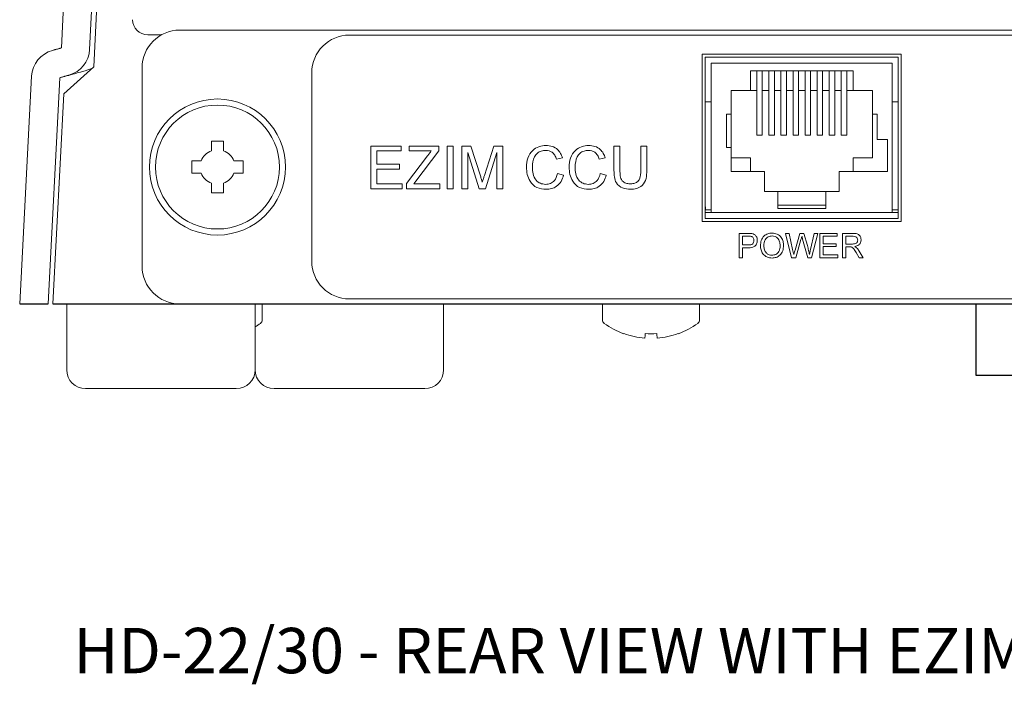
# Model space of a CAD drawing. Extents: x 67.2 to 88.7, y -110.3 to -93.8.
# Drawn here: x 83.8 to 85.4, y -104.8 to -103.7 of the extents above; entities that cross this region are included whole.
import ezdxf

# ---------------------------------------------------------------- set-up
doc = ezdxf.new("R2010")
doc.units = 0
doc.header["$MEASUREMENT"] = 0
doc.layers.get('0').update_dxf_attribs({"linetype": 'CONTINUOUS'})

msp = doc.modelspace()

# ---------------------------------------------------------------- linework, layer by layer
at = {"color": 7, "linetype": 'Continuous', "lineweight": 15}
for p, q in [((83.86978, -103.19395), (83.83905, -103.78029)), ((83.91647, -103.1964), (83.88574, -103.78274)), ((83.89249, -103.81175), (83.92282, -103.23317)), ((86.84032, -103.75076), (84.03485, -103.75076)), ((84.0048, -103.75849), (83.98186, -103.75849)), ((84.3154, -103.75899), (86.55978, -103.75899)), ((85.22811, -103.79066), (84.89894, -103.79066)), ((84.89894, -103.79066), (84.89894, -104.06747)), ((85.22313, -103.79565), (84.90393, -103.79565)), ((84.90393, -103.79565), (84.90393, -104.06248)), ((85.21315, -103.80563), (84.9139, -103.80563)), ((84.9139, -103.80563), (84.9139, -104.05251)), ((85.21315, -104.05251), (85.21315, -103.80563)), ((85.22313, -104.06248), (85.22313, -103.79565)), ((85.22811, -104.06747), (85.22811, -103.79066)), ((83.84335, -103.85599), (83.89249, -103.81175)), ((83.97251, -103.81311), (83.97251, -104.14129)), ((84.25306, -104.13306), (84.25306, -103.82134)), ((84.97874, -103.8181), (85.14831, -103.8181)), ((84.97874, -103.8181), (84.97874, -103.85051)), ((84.98921, -103.8181), (84.98921, -103.8499)), ((84.99819, -103.8181), (84.99819, -103.8499)), ((85.00916, -103.8181), (85.00916, -103.8499)), ((85.01814, -103.8181), (85.01814, -103.8499)), ((85.02911, -103.8181), (85.02911, -103.8499)), ((85.03809, -103.8181), (85.03809, -103.8499)), ((85.04906, -103.8181), (85.04906, -103.8499)), ((85.05804, -103.8181), (85.05804, -103.8499)), ((85.06901, -103.8181), (85.06901, -103.8499)), ((85.07799, -103.8181), (85.07799, -103.8499)), ((85.08896, -103.8181), (85.08896, -103.8499)), ((85.09794, -103.8181), (85.09794, -103.8499)), ((85.10891, -103.8181), (85.10891, -103.8499)), ((85.11789, -103.8181), (85.11789, -103.8499)), ((85.12886, -103.8181), (85.12886, -103.8499)), ((85.13784, -103.8499), (85.13784, -103.8181)), ((85.14831, -103.8181), (85.14831, -103.85051)), ((83.78984, -103.82701), (83.77011, -104.20363)), ((83.83654, -103.82946), (83.81693, -104.20363)), ((84.94657, -103.85051), (84.97874, -103.85051)), ((84.94657, -103.88992), (84.94657, -103.85051)), ((84.97874, -103.85051), (84.98921, -103.85051)), ((84.98921, -103.8499), (84.98921, -103.92472)), ((84.99819, -103.8499), (84.99819, -103.92472)), ((84.99819, -103.85051), (85.00916, -103.85051)), ((85.00916, -103.8499), (85.00916, -103.92472)), ((85.01814, -103.8499), (85.01814, -103.92472)), ((85.01814, -103.85051), (85.02911, -103.85051)), ((85.02911, -103.8499), (85.02911, -103.92472)), ((85.03809, -103.8499), (85.03809, -103.92472)), ((85.03809, -103.85051), (85.04906, -103.85051)), ((85.04906, -103.8499), (85.04906, -103.92472)), ((85.05804, -103.8499), (85.05804, -103.92472)), ((85.05804, -103.85051), (85.06901, -103.85051)), ((85.06901, -103.8499), (85.06901, -103.92472)), ((85.07799, -103.8499), (85.07799, -103.92472)), ((85.07799, -103.85051), (85.08896, -103.85051)), ((85.08896, -103.8499), (85.08896, -103.92472)), ((85.09794, -103.8499), (85.09794, -103.92472)), ((85.09794, -103.85051), (85.10891, -103.85051)), ((85.10891, -103.8499), (85.10891, -103.92472)), ((85.11789, -103.8499), (85.11789, -103.92472)), ((85.11789, -103.85051), (85.12886, -103.85051)), ((85.12886, -103.8499), (85.12886, -103.92472)), ((85.13784, -103.92472), (85.13784, -103.8499)), ((85.13784, -103.85051), (85.14831, -103.85051)), ((85.14831, -103.85051), (85.18048, -103.85051)), ((85.18048, -103.85051), (85.18048, -103.88992)), ((83.82513, -104.20363), (83.84335, -103.85599)), ((84.90393, -103.86959), (84.9139, -103.86959)), ((85.21315, -103.86959), (85.22313, -103.86959)), ((84.93884, -103.88992), (84.94657, -103.88992)), ((84.93884, -103.94478), (84.93884, -103.88992)), ((84.94657, -103.94478), (84.94657, -103.88992)), ((85.18048, -103.88992), (85.18821, -103.88992)), ((85.18048, -103.88992), (85.18048, -103.96223)), ((85.18821, -103.88992), (85.18821, -103.93181)), ((84.1072, -103.9347), (84.0872, -103.9347)), ((84.0872, -103.9347), (84.0872, -103.95024)), ((84.1072, -103.95024), (84.1072, -103.9347)), ((84.99819, -103.92472), (84.98921, -103.92472)), ((85.01814, -103.92472), (85.00916, -103.92472)), ((85.03809, -103.92472), (85.02911, -103.92472)), ((85.05804, -103.92472), (85.04906, -103.92472)), ((85.07799, -103.92472), (85.06901, -103.92472)), ((85.09794, -103.92472), (85.08896, -103.92472)), ((85.11789, -103.92472), (85.10891, -103.92472)), ((85.13784, -103.92472), (85.12886, -103.92472)), ((85.18821, -103.93181), (85.20542, -103.93181)), ((85.20542, -103.93181), (85.20542, -103.98468)), ((84.35098, -103.9425), (84.40076, -103.9425)), ((84.35098, -104.01311), (84.35098, -103.9425)), ((84.36094, -103.95065), (84.36094, -103.97237)), ((84.40076, -103.95065), (84.36094, -103.95065)), ((84.40076, -103.9425), (84.40076, -103.95065)), ((84.41434, -103.95065), (84.41434, -103.9425)), ((84.41434, -103.9425), (84.46322, -103.9425)), ((84.45073, -103.95065), (84.41434, -103.95065)), ((84.46322, -103.95065), (84.4255, -104.00042)), ((84.46322, -103.9425), (84.46322, -103.95065)), ((84.4768, -103.9425), (84.48676, -103.9425)), ((84.4768, -104.01311), (84.4768, -103.9425)), ((84.48676, -103.9425), (84.48676, -104.01311)), ((84.50124, -103.9425), (84.51622, -103.9425)), ((84.50124, -104.01311), (84.50124, -103.9425)), ((84.51622, -103.9425), (84.532, -103.99205)), ((84.53865, -103.9912), (84.55428, -103.9425)), ((84.55428, -103.9425), (84.56913, -103.9425)), ((84.56913, -103.9425), (84.56913, -104.01311)), ((84.75288, -103.9425), (84.76283, -103.9425)), ((84.75288, -103.98312), (84.75288, -103.9425)), ((84.76283, -103.9425), (84.76283, -103.98266)), ((84.79723, -103.9425), (84.80719, -103.9425)), ((84.79723, -103.98266), (84.79723, -103.9425)), ((84.80719, -103.9425), (84.80719, -103.98312)), ((84.94657, -103.94478), (84.93884, -103.94478)), ((84.94657, -103.98468), (84.94657, -103.94478)), ((84.07024, -103.9672), (84.0547, -103.9672)), ((84.0547, -103.9672), (84.0547, -103.9872)), ((84.1397, -103.9672), (84.12415, -103.9672)), ((84.1397, -103.9872), (84.1397, -103.9672)), ((84.40982, -104.00462), (84.44458, -103.95875)), ((84.52992, -104.01311), (84.5112, -103.95336)), ((84.5112, -103.95336), (84.5112, -104.01311)), ((84.55917, -103.95336), (84.54033, -104.01311)), ((84.55917, -104.01311), (84.55917, -103.95336)), ((84.66779, -103.96212), (84.65783, -103.96426)), ((84.73839, -103.96212), (84.72844, -103.96426)), ((84.94657, -103.96223), (84.97874, -103.96223)), ((84.97874, -103.98468), (84.97874, -103.96223)), ((85.14831, -103.98468), (85.14831, -103.96223)), ((85.18048, -103.96223), (85.14831, -103.96223)), ((84.36094, -103.97237), (84.39805, -103.97237)), ((84.36094, -103.98052), (84.36094, -104.00496)), ((84.39805, -103.98052), (84.36094, -103.98052)), ((84.39805, -103.97237), (84.39805, -103.98052)), ((85.00168, -103.98468), (84.94657, -103.98468)), ((85.00168, -104.0176), (85.00168, -103.98468)), ((85.12537, -103.98468), (85.12537, -104.0176)), ((85.20542, -103.98468), (85.12537, -103.98468)), ((84.0547, -103.9872), (84.07024, -103.9872)), ((84.12415, -103.9872), (84.1397, -103.9872)), ((84.4255, -104.00042), (84.42206, -104.00496)), ((84.65964, -103.98819), (84.6696, -103.99051)), ((84.73025, -103.98819), (84.7402, -103.99051)), ((84.0872, -104.00415), (84.0872, -104.0197)), ((84.1072, -104.0197), (84.1072, -104.00415)), ((84.40257, -104.01311), (84.35098, -104.01311)), ((84.36094, -104.00496), (84.40257, -104.00496)), ((84.40257, -104.00496), (84.40257, -104.01311)), ((84.40982, -104.01311), (84.40982, -104.00462)), ((84.46503, -104.01311), (84.40982, -104.01311)), ((84.42206, -104.00496), (84.46503, -104.00496)), ((84.46503, -104.00496), (84.46503, -104.01311)), ((84.48676, -104.01311), (84.4768, -104.01311)), ((84.5112, -104.01311), (84.50124, -104.01311)), ((84.54033, -104.01311), (84.52992, -104.01311)), ((84.56913, -104.01311), (84.55917, -104.01311)), ((85.02363, -104.0176), (85.00168, -104.0176)), ((85.02363, -104.0176), (85.10343, -104.0176)), ((85.02363, -104.0176), (85.02363, -104.04605)), ((85.12537, -104.0176), (85.10343, -104.0176)), ((85.10343, -104.0176), (85.10343, -104.04605)), ((84.0872, -104.0197), (84.1072, -104.0197)), ((84.90393, -104.04776), (84.9139, -104.04776)), ((84.90403, -104.04359), (84.90403, -104.04776)), ((85.02363, -104.04004), (85.10343, -104.04004)), ((85.10343, -104.04605), (85.02363, -104.04605)), ((85.21315, -104.04776), (85.22313, -104.04776)), ((84.90393, -104.05251), (84.9139, -104.05251)), ((84.90393, -104.06248), (85.22313, -104.06248)), ((85.21315, -104.05251), (84.9139, -104.05251)), ((85.21315, -104.05251), (85.22313, -104.05251)), ((84.89894, -104.06747), (85.22811, -104.06747)), ((84.95995, -104.08698), (84.97478, -104.08698)), ((84.95995, -104.12732), (84.95995, -104.08698)), ((84.97528, -104.09163), (84.96564, -104.09163)), ((84.96564, -104.09163), (84.96564, -104.10611)), ((85.0365, -104.08698), (85.04238, -104.08698)), ((85.04666, -104.12732), (85.0365, -104.08698)), ((85.04238, -104.08698), (85.04837, -104.11351)), ((85.05229, -104.11451), (85.06026, -104.08698)), ((85.06213, -104.09713), (85.0534, -104.12732)), ((85.06026, -104.08698), (85.0671, -104.08698)), ((85.07336, -104.12732), (85.06493, -104.09649)), ((85.0671, -104.08698), (85.07287, -104.10719)), ((85.07795, -104.11335), (85.08391, -104.08698)), ((85.08978, -104.08698), (85.07961, -104.12732)), ((85.08391, -104.08698), (85.08978, -104.08698)), ((85.0934, -104.08698), (85.12185, -104.08698)), ((85.0934, -104.12732), (85.0934, -104.08698)), ((85.09909, -104.09163), (85.09909, -104.10404)), ((85.12185, -104.09163), (85.09909, -104.09163)), ((85.12185, -104.08698), (85.12185, -104.09163)), ((85.13064, -104.08698), (85.14815, -104.08698)), ((85.13064, -104.12732), (85.13064, -104.08698)), ((85.13633, -104.09163), (85.13633, -104.10456)), ((85.14836, -104.09163), (85.13633, -104.09163)), ((84.96564, -104.10611), (84.97537, -104.10611)), ((84.97553, -104.11077), (84.96564, -104.11077)), ((84.96564, -104.11077), (84.96564, -104.12732)), ((85.09909, -104.10404), (85.1203, -104.10404)), ((85.09909, -104.1087), (85.09909, -104.12266)), ((85.1203, -104.1087), (85.09909, -104.1087)), ((85.1203, -104.10404), (85.1203, -104.1087)), ((85.13633, -104.10456), (85.14714, -104.10456)), ((85.14216, -104.10922), (85.13633, -104.10922)), ((85.13633, -104.10922), (85.13633, -104.12732)), ((84.96564, -104.12732), (84.95995, -104.12732)), ((85.0534, -104.12732), (85.04666, -104.12732)), ((85.07961, -104.12732), (85.07336, -104.12732)), ((85.12288, -104.12732), (85.0934, -104.12732)), ((85.09909, -104.12266), (85.12288, -104.12266)), ((85.12288, -104.12266), (85.12288, -104.12732)), ((85.13633, -104.12732), (85.13064, -104.12732)), ((85.15846, -104.12732), (85.15343, -104.1188)), ((85.15836, -104.11618), (85.16498, -104.12732)), ((85.16498, -104.12732), (85.15846, -104.12732)), ((86.55978, -104.1954), (84.3154, -104.1954)), ((84.03485, -104.20363), (86.84032, -104.20363)), ((84.85908, -104.25266), (84.85931, -104.25295)), ((84.12837, -104.34378), (83.879, -104.34378)), ((84.44009, -104.34378), (84.19071, -104.34378))]:
    msp.add_line(p, q, dxfattribs=at)
for p, q in [((83.77011, -104.20363), (83.81693, -104.20363)), ((83.82513, -104.20363), (87.05004, -104.20363)), ((85.35209, -104.32213), (85.35209, -104.20363)), ((85.35209, -104.20363), (85.52309, -104.20363)), ((85.52309, -104.32213), (85.35209, -104.32213))]:
    msp.add_line(p, q)
at = {"color": 7, "linetype": 'Continuous', "lineweight": 15, "flags": 128}
for points in [[(84.80466, -104.25266), (84.80453, -104.25412), (84.80442, -104.25543), (84.80432, -104.25659), (84.80423, -104.25761), (84.80415, -104.25848), (84.80408, -104.2592), (84.80403, -104.25977), (84.804, -104.26019)], [(84.82431, -104.26019), (84.82427, -104.25977), (84.82422, -104.2592), (84.82415, -104.25848), (84.82408, -104.25761), (84.82399, -104.25659), (84.82389, -104.25543), (84.82377, -104.25412), (84.82364, -104.25266)]]:
    msp.add_lwpolyline(points, dxfattribs=at)
at = {"color": 7, "linetype": 'Continuous', "lineweight": 15}
for radius in [0.1125, 0.1025]:
    msp.add_circle((84.0972, -103.9772), radius, dxfattribs=at)
for centre, radius, start, end in [((83.98186, -103.73355), 0.02494, 180, 270), ((84.03485, -103.81311), 0.06234, 90, 180), ((84.3154, -103.82134), 0.06234, 90, 180), ((83.83654, -103.82946), 0.04676, 105.13299, 177), ((83.83905, -103.78029), 0.04676, 285.48361, 357), ((84.0972, -103.9772), 0.02875, 110.35441, 159.64559), ((84.0972, -103.9772), 0.02875, 20.35441, 69.64559), ((84.0972, -103.9772), 0.02875, 200.35441, 249.64559), ((84.0972, -103.9772), 0.02875, 290.35441, 339.64559), ((84.03485, -104.14129), 0.06234, 180, 270), ((84.3154, -104.13306), 0.06234, 180, 270), ((84.09096, -104.13011), 0.13087, 301.60156, 306.16676), ((84.16378, -104.22973), 0.00748, 306.16676, 0), ((84.74133, -104.22973), 0.00748, 180, 233.83324), ((84.81415, -104.13011), 0.13087, 233.83324, 249.81444), ((84.81415, -104.13011), 0.13087, 290.18556, 306.16676), ((84.88697, -104.22973), 0.00748, 306.16676, 0), ((85.03778, -104.46877), 0.34471, 141.17676, 141.23719), ((84.81414, -104.12929), 0.1313, 249.99309, 265.56861), ((84.81415, -104.09391), 0.15904, 266.57946, 273.42054), ((84.81416, -104.12929), 0.1313, 274.43141, 290.00692), ((83.879, -104.31261), 0.03117, 180, 270), ((84.12837, -104.31261), 0.03117, 270, 0), ((84.19071, -104.31261), 0.03117, 180, 270), ((84.44009, -104.31261), 0.03117, 270, 0)]:
    msp.add_arc(centre, radius, start, end, dxfattribs=at)
for points in [[(83.82433, -103.78432), (83.83905, -103.78029)], [(83.83654, -103.82946), (83.85153, -103.82535)], [(84.90393, -104.04165), (84.90403, -104.04359)], [(83.84782, -104.20363), (83.84782, -104.31261)], [(84.15954, -104.31261), (84.15954, -104.20363)], [(84.17126, -104.22973), (84.17126, -104.20363)], [(84.47126, -104.31261), (84.47126, -104.20363)], [(84.73385, -104.20363), (84.73385, -104.22973)], [(84.89445, -104.22973), (84.89445, -104.20363)]]:
    msp.add_open_spline(points, degree=1, dxfattribs=at)
for points, knots in [([(83.88929, -103.81463), (83.88887, -103.81476), (83.87343, -103.81947), (83.85862, -103.8234), (83.85437, -103.82457), (83.85235, -103.82513)], [0, 0, 0, 0, 0.0145711, 0.531028, 1, 1, 1, 1]), ([(84.44458, -103.95875), (84.44573, -103.95724), (84.44778, -103.95454), (84.44983, -103.95184), (84.45073, -103.95065)], [0, 0, 0, 0, 0.5600004, 1, 1, 1, 1]), ([(84.60805, -103.97728), (84.60843, -103.97219), (84.60918, -103.96202), (84.61706, -103.94956), (84.62861, -103.94271), (84.63659, -103.94197), (84.64058, -103.9416)], [0, 0, 0, 0, 0.2805104, 0.559558, 0.7796162, 1, 1, 1, 1]), ([(84.6401, -103.94974), (84.6376, -103.94992), (84.63262, -103.95026), (84.62594, -103.95404), (84.6191, -103.96273), (84.61846, -103.97126), (84.61801, -103.97724)], [0, 0, 0, 0, 0.1872006, 0.3738833, 0.560757, 1, 1, 1, 1]), ([(84.65783, -103.96426), (84.65705, -103.96206), (84.6555, -103.95768), (84.65113, -103.95264), (84.64558, -103.95007), (84.64193, -103.94985), (84.6401, -103.94974)], [0, 0, 0, 0, 0.2805696, 0.5596946, 0.7796327, 1, 1, 1, 1]), ([(84.64058, -103.9416), (84.64404, -103.94185), (84.65095, -103.94236), (84.65944, -103.94745), (84.6651, -103.95443), (84.66689, -103.95955), (84.66779, -103.96212)], [0, 0, 0, 0, 0.280058, 0.5593784, 0.7795554, 1, 1, 1, 1]), ([(84.67865, -103.97728), (84.67903, -103.97219), (84.67978, -103.96202), (84.68767, -103.94956), (84.69921, -103.94271), (84.70719, -103.94197), (84.71118, -103.9416)], [0, 0, 0, 0, 0.2805104, 0.559558, 0.7796162, 1, 1, 1, 1]), ([(84.7107, -103.94974), (84.70821, -103.94992), (84.70322, -103.95026), (84.69655, -103.95404), (84.6897, -103.96273), (84.68906, -103.97126), (84.68861, -103.97724)], [0, 0, 0, 0, 0.1872006, 0.3738833, 0.560757, 1, 1, 1, 1]), ([(84.72844, -103.96426), (84.72766, -103.96206), (84.7261, -103.95768), (84.72173, -103.95264), (84.71619, -103.95007), (84.71253, -103.94985), (84.7107, -103.94974)], [0, 0, 0, 0, 0.2805696, 0.5596946, 0.7796327, 1, 1, 1, 1]), ([(84.71118, -103.9416), (84.71464, -103.94185), (84.72155, -103.94236), (84.73005, -103.94745), (84.7357, -103.95443), (84.7375, -103.95955), (84.73839, -103.96212)], [0, 0, 0, 0, 0.280058, 0.5593784, 0.7795554, 1, 1, 1, 1]), ([(84.64078, -104.01401), (84.63549, -104.01362), (84.62494, -104.01285), (84.61379, -104.00212), (84.60892, -103.98955), (84.60834, -103.98137), (84.60805, -103.97728)], [0, 0, 0, 0, 0.27994237, 0.55808071, 0.778908, 1, 1, 1, 1]), ([(84.61801, -103.97724), (84.6182, -103.98103), (84.61859, -103.98859), (84.62271, -103.99873), (84.6309, -104.00483), (84.63686, -104.00552), (84.63984, -104.00586)], [0, 0, 0, 0, 0.2812188, 0.5607107, 0.7801362, 1, 1, 1, 1]), ([(84.71138, -104.01401), (84.70609, -104.01362), (84.69554, -104.01285), (84.68439, -104.00212), (84.67952, -103.98955), (84.67894, -103.98137), (84.67865, -103.97728)], [0, 0, 0, 0, 0.27994237, 0.55808071, 0.778908, 1, 1, 1, 1]), ([(84.68861, -103.97724), (84.6888, -103.98103), (84.68919, -103.98859), (84.69331, -103.99873), (84.7015, -104.00483), (84.70746, -104.00552), (84.71045, -104.00586)], [0, 0, 0, 0, 0.2812184, 0.5607108, 0.7801346, 1, 1, 1, 1]), ([(84.7802, -104.01401), (84.77571, -104.01376), (84.76677, -104.01326), (84.75623, -104.00491), (84.7532, -103.99359), (84.75299, -103.98662), (84.75288, -103.98312)], [0, 0, 0, 0, 0.280714, 0.5578906, 0.7783983, 1, 1, 1, 1]), ([(84.76283, -103.98266), (84.76286, -103.98564), (84.76292, -103.99158), (84.76551, -103.99998), (84.77235, -104.00444), (84.77706, -104.00479), (84.77942, -104.00496)], [0, 0, 0, 0, 0.2817226, 0.5601267, 0.7794985, 1, 1, 1, 1]), ([(84.77942, -104.00496), (84.78149, -104.00487), (84.78563, -104.00468), (84.7917, -104.0025), (84.7972, -103.9948), (84.79722, -103.98767), (84.79723, -103.98266)], [0, 0, 0, 0, 0.1875735, 0.3741972, 0.5596944, 1, 1, 1, 1]), ([(84.80719, -103.98312), (84.80712, -103.98756), (84.80698, -103.99637), (84.80105, -104.00792), (84.79063, -104.01346), (84.78368, -104.01383), (84.7802, -104.01401)], [0, 0, 0, 0, 0.281617, 0.5591276, 0.7790014, 1, 1, 1, 1]), ([(84.532, -103.99205), (84.53261, -103.99398), (84.53369, -103.99743), (84.53473, -104.00089), (84.53518, -104.00241)], [0, 0, 0, 0, 0.5599977, 1, 1, 1, 1]), ([(84.53518, -104.00241), (84.53582, -104.00032), (84.53695, -103.99657), (84.53813, -103.99284), (84.53865, -103.9912)], [0, 0, 0, 0, 0.559997, 1, 1, 1, 1]), ([(84.63984, -104.00586), (84.64256, -104.0056), (84.64798, -104.00508), (84.65623, -103.99908), (84.65835, -103.99232), (84.65964, -103.98819)], [0, 0, 0, 0, 0.2807494, 0.5609046, 1, 1, 1, 1]), ([(84.6696, -103.99051), (84.66843, -103.99412), (84.6661, -104.00134), (84.65863, -104.00921), (84.6497, -104.01343), (84.64375, -104.01382), (84.64078, -104.01401)], [0, 0, 0, 0, 0.280263, 0.55955, 0.7795895, 1, 1, 1, 1]), ([(84.71045, -104.00586), (84.71316, -104.0056), (84.71858, -104.00508), (84.72684, -103.99908), (84.72895, -103.99232), (84.73025, -103.98819)], [0, 0, 0, 0, 0.2807494, 0.5609046, 1, 1, 1, 1]), ([(84.7402, -103.99051), (84.73904, -103.99412), (84.7367, -104.00134), (84.72923, -104.00921), (84.7203, -104.01343), (84.71435, -104.01382), (84.71138, -104.01401)], [0, 0, 0, 0, 0.2802632, 0.5595515, 0.7795894, 1, 1, 1, 1]), ([(84.97478, -104.08698), (84.9759, -104.08698), (84.9779, -104.08699), (84.97988, -104.08724), (84.98076, -104.08736)], [0, 0, 0, 0, 0.560098, 1, 1, 1, 1]), ([(84.97992, -104.09199), (84.97906, -104.09186), (84.97752, -104.09162), (84.97596, -104.09163), (84.97528, -104.09163)], [0, 0, 0, 0, 0.5595829, 1, 1, 1, 1]), ([(84.97537, -104.10611), (84.97661, -104.10607), (84.97907, -104.10599), (84.98238, -104.10452), (84.98407, -104.10165), (84.9842, -104.09971), (84.98426, -104.09873)], [0, 0, 0, 0, 0.2813693, 0.5597858, 0.7793849, 1, 1, 1, 1]), ([(84.98995, -104.09857), (84.98974, -104.10059), (84.98931, -104.10462), (84.98416, -104.11043), (84.9788, -104.11064), (84.97553, -104.11077)], [0, 0, 0, 0, 0.2807741, 0.559745, 1, 1, 1, 1]), ([(84.98426, -104.09873), (84.98421, -104.09793), (84.98411, -104.09632), (84.98312, -104.09426), (84.98169, -104.0927), (84.98051, -104.09223), (84.97992, -104.09199)], [0, 0, 0, 0, 0.28020748, 0.55992415, 0.7800334, 1, 1, 1, 1]), ([(84.98076, -104.08736), (84.98222, -104.08771), (84.98514, -104.08842), (84.98814, -104.09153), (84.9897, -104.09506), (84.98987, -104.0974), (84.98995, -104.09857)], [0, 0, 0, 0, 0.28009, 0.5589885, 0.779419, 1, 1, 1, 1]), ([(84.99513, -104.10768), (84.99532, -104.10465), (84.99571, -104.09861), (85.00043, -104.09128), (85.00716, -104.08704), (85.01191, -104.08665), (85.01429, -104.08646)], [0, 0, 0, 0, 0.2805796, 0.5596081, 0.779578, 1, 1, 1, 1]), ([(85.01432, -104.09111), (85.01205, -104.09142), (85.00753, -104.09202), (85.00132, -104.09812), (85.00101, -104.10409), (85.00082, -104.10775)], [0, 0, 0, 0, 0.2801575, 0.5596728, 1, 1, 1, 1]), ([(85.01429, -104.08646), (85.01726, -104.0868), (85.02319, -104.08749), (85.02972, -104.09321), (85.03293, -104.10023), (85.03325, -104.10488), (85.0334, -104.10721)], [0, 0, 0, 0, 0.2796159, 0.5585727, 0.7790771, 1, 1, 1, 1]), ([(85.02771, -104.10717), (85.02757, -104.10497), (85.0273, -104.10058), (85.02428, -104.09502), (85.01951, -104.09165), (85.01605, -104.09129), (85.01432, -104.09111)], [0, 0, 0, 0, 0.2807855, 0.5600943, 0.7799489, 1, 1, 1, 1]), ([(85.06366, -104.09185), (85.06338, -104.09284), (85.06287, -104.0946), (85.06236, -104.09636), (85.06213, -104.09713)], [0, 0, 0, 0, 0.559993, 1, 1, 1, 1]), ([(85.06493, -104.09649), (85.06469, -104.09562), (85.06426, -104.09408), (85.06384, -104.09253), (85.06366, -104.09185)], [0, 0, 0, 0, 0.5600028, 1, 1, 1, 1]), ([(85.14714, -104.10456), (85.14831, -104.10454), (85.15065, -104.1045), (85.15388, -104.10335), (85.15569, -104.10074), (85.15589, -104.0989), (85.15599, -104.09797)], [0, 0, 0, 0, 0.281552, 0.5602782, 0.7798308, 1, 1, 1, 1]), ([(85.14815, -104.08698), (85.15001, -104.087), (85.1537, -104.08704), (85.15868, -104.08923), (85.16123, -104.09349), (85.16153, -104.0964), (85.16168, -104.09785)], [0, 0, 0, 0, 0.281688, 0.5592978, 0.7794131, 1, 1, 1, 1]), ([(85.15599, -104.09797), (85.15586, -104.09692), (85.15562, -104.09481), (85.15281, -104.0919), (85.15005, -104.09173), (85.14836, -104.09163)], [0, 0, 0, 0, 0.2804263, 0.5599877, 1, 1, 1, 1]), ([(85.16168, -104.09785), (85.16151, -104.09943), (85.16118, -104.10257), (85.15746, -104.10723), (85.15343, -104.10814), (85.15098, -104.1087)], [0, 0, 0, 0, 0.2805208, 0.5605309, 1, 1, 1, 1]), ([(85.01426, -104.12784), (85.01135, -104.1275), (85.00553, -104.12683), (84.99907, -104.12132), (84.99572, -104.11452), (84.99532, -104.10996), (84.99513, -104.10768)], [0, 0, 0, 0, 0.2795852, 0.5587714, 0.7793, 1, 1, 1, 1]), ([(85.00082, -104.10775), (85.00095, -104.10991), (85.00122, -104.11421), (85.00449, -104.11947), (85.00916, -104.1227), (85.01255, -104.12302), (85.01424, -104.12318)], [0, 0, 0, 0, 0.2806413, 0.5598848, 0.7798549, 1, 1, 1, 1]), ([(85.01424, -104.12318), (85.01645, -104.1229), (85.02088, -104.12233), (85.02546, -104.11772), (85.02747, -104.11237), (85.02763, -104.10891), (85.02771, -104.10717)], [0, 0, 0, 0, 0.2790923, 0.5581689, 0.7788111, 1, 1, 1, 1]), ([(85.0334, -104.10721), (85.03315, -104.11017), (85.03264, -104.11607), (85.02794, -104.12324), (85.02121, -104.12716), (85.01658, -104.12761), (85.01426, -104.12784)], [0, 0, 0, 0, 0.2803558, 0.5595085, 0.7796387, 1, 1, 1, 1]), ([(85.04837, -104.11351), (85.04871, -104.11503), (85.04933, -104.11776), (85.04994, -104.12048), (85.05021, -104.12168)], [0, 0, 0, 0, 0.5599961, 1, 1, 1, 1]), ([(85.05021, -104.12168), (85.0506, -104.12034), (85.05129, -104.11795), (85.05198, -104.11556), (85.05229, -104.11451)], [0, 0, 0, 0, 0.55999794, 1, 1, 1, 1]), ([(85.07287, -104.10719), (85.07353, -104.10988), (85.07473, -104.11468), (85.07566, -104.11954), (85.07607, -104.12168)], [0, 0, 0, 0, 0.5599966, 1, 1, 1, 1]), ([(85.07607, -104.12168), (85.07642, -104.12013), (85.07705, -104.11735), (85.07767, -104.11458), (85.07795, -104.11335)], [0, 0, 0, 0, 0.56000075, 1, 1, 1, 1]), ([(85.14496, -104.1094), (85.14444, -104.10934), (85.14351, -104.10922), (85.14257, -104.10922), (85.14216, -104.10922)], [0, 0, 0, 0, 0.5598586, 1, 1, 1, 1]), ([(85.15343, -104.1188), (85.15267, -104.11754), (85.15141, -104.11547), (85.14952, -104.1127), (85.14766, -104.11044), (85.14586, -104.10975), (85.14496, -104.1094)], [0, 0, 0, 0, 0.3405382, 0.5608565, 0.7807315, 1, 1, 1, 1]), ([(85.15098, -104.1087), (85.1516, -104.10901), (85.15271, -104.10958), (85.15368, -104.11035), (85.15411, -104.11069)], [0, 0, 0, 0, 0.5601571, 1, 1, 1, 1]), ([(85.15411, -104.11069), (85.15501, -104.11163), (85.15662, -104.11332), (85.15783, -104.11531), (85.15836, -104.11618)], [0, 0, 0, 0, 0.5598181, 1, 1, 1, 1])]:
    msp.add_open_spline(points, degree=3, knots=knots, dxfattribs=at)

# ---------------------------------------------------------------- texts
at = {"linetype": 'Continuous', "insert": (83.85879, -104.73942), "char_height": 0.075, "attachment_point": 1}
msp.add_mtext('HD-22/30 - REAR VIEW WITH EZIM CCU SLOT CARD ', dxfattribs=at)

doc.saveas('drawing.dxf')
